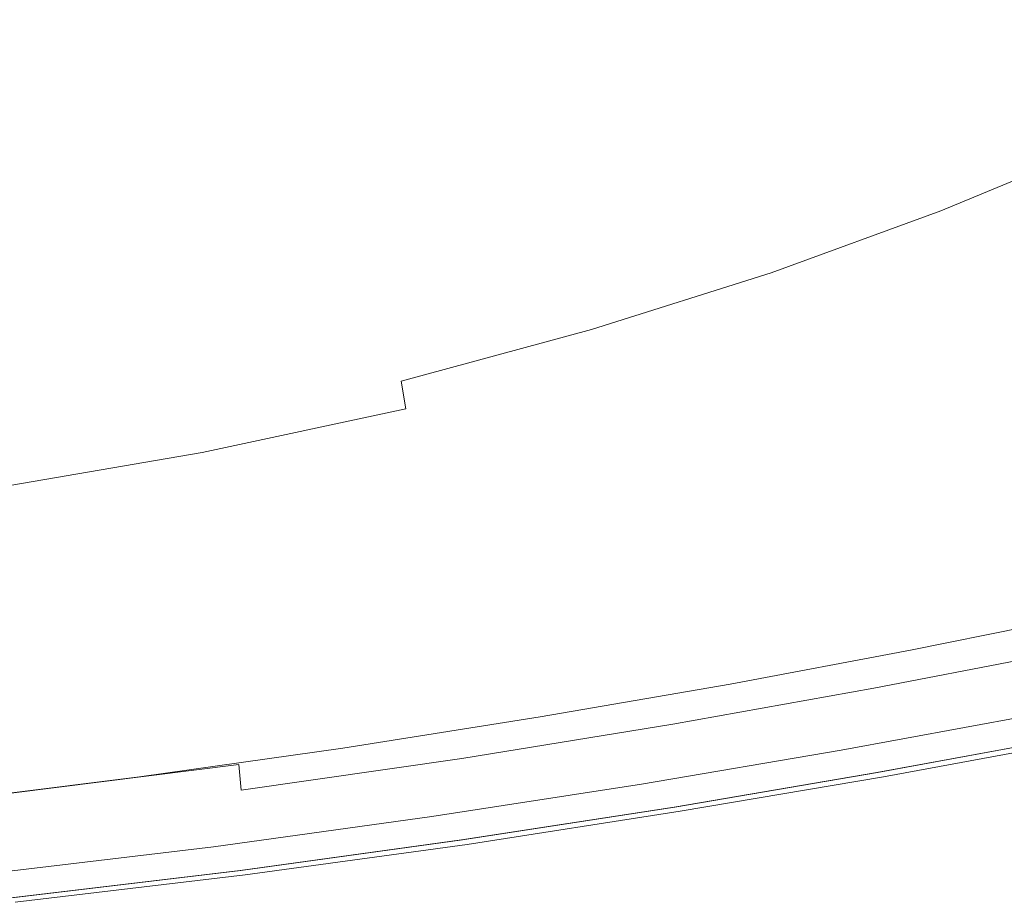
# Model space of a CAD drawing. Extents: x -800 to 800, y -363 to 387.
# Drawn here: x 340 to 539, y -343 to -164 of the extents above; entities that cross this region are included whole.
import ezdxf

# ---------------------------------------------------------------- set-up
doc = ezdxf.new("R2010")
doc.units = 0
doc.header["$LTSCALE"] = 500
doc.header["$MEASUREMENT"] = 0
doc.layers.add('TELIMENA_CERAMIKA', color=7, linetype='Continuous')

msp = doc.modelspace()

# ---------------------------------------------------------------- linework, layer by layer
at = {"layer": 'TELIMENA_CERAMIKA', "lineweight": 0}
for points, invisible_edges in [([(500.24, -151.43, 3.71), (493.11, -148.24, -14.89), (466.44, -161.15, -14.89), (473.27, -164.66, 3.71)], 15), ([(556.66, -149.8, 110.95), (551.14, -147.81, 88.98), (525.4, -162.89, 88.98), (530.66, -165.07, 110.95)], 15), ([(365.41, -160.41, -120.99), (373.41, -165.09, -100.22), (400.32, -154.8, -100.33), (391.88, -150.48, -121.03)], 15), ([(423.84, -166.29, -47.27), (451.8, -154.46, -47.27), (443.9, -151.05, -63.26), (416.42, -162.74, -63.26)], 15), ([(556.66, -149.8, 110.95), (530.66, -165.07, 110.95), (535.4, -167.04, 132.57), (561.63, -151.61, 132.57)], 15), ([(507.07, -154.59, 23.85), (500.24, -151.43, 3.71), (473.27, -164.66, 3.71), (479.77, -168.16, 23.85)], 15), ([(561.63, -151.61, 132.57), (535.4, -167.04, 132.57), (539.57, -168.86, 153.55), (566.01, -153.32, 153.55)], 15), ([(373.41, -165.09, -100.22), (381.3, -169.54, -80.33), (408.6, -158.96, -80.57), (400.32, -154.8, -100.33)], 15), ([(423.84, -166.29, -47.27), (430.88, -169.77, -31.52), (459.3, -157.79, -31.52), (451.8, -154.46, -47.27)], 15), ([(507.07, -154.59, 23.85), (479.77, -168.16, 23.85), (485.92, -171.53, 45.07), (513.55, -157.63, 45.07)], 15), ([(365.41, -160.41, -120.99), (357.55, -155.79, -141.18), (331.86, -164.07, -141.14), (339.34, -169.02, -120.86)], 15), ([(388.81, -173.51, -62.81), (416.42, -162.74, -63.26), (408.6, -158.96, -80.57), (381.3, -169.54, -80.33)], 15), ([(430.88, -169.77, -31.52), (437.59, -173.33, -14.89), (466.44, -161.15, -14.89), (459.3, -157.79, -31.52)], 15), ([(513.55, -157.63, 45.07), (485.92, -171.53, 45.07), (491.72, -174.63, 66.93), (519.67, -160.43, 66.93)], 15), ([(365.41, -160.41, -120.99), (339.34, -169.02, -120.86), (347.07, -174.01, -99.89), (373.41, -165.09, -100.22)], 15), ([(444, -177.11, 3.71), (473.27, -164.66, 3.71), (466.44, -161.15, -14.89), (437.59, -173.33, -14.89)], 15), ([(525.4, -162.89, 88.98), (519.67, -160.43, 66.93), (491.72, -174.63, 66.93), (497.13, -177.31, 88.98)], 15), ([(396.09, -177.1, -46.72), (423.84, -166.29, -47.27), (416.42, -162.74, -63.26), (388.81, -173.51, -62.81)], 15), ([(530.66, -165.07, 110.95), (525.4, -162.89, 88.98), (497.13, -177.31, 88.98), (502.11, -179.67, 110.95)], 15), ([(373.41, -165.09, -100.22), (347.07, -174.01, -99.89), (354.87, -178.75, -79.62), (381.3, -169.54, -80.33)], 15), ([(450.1, -180.95, 23.85), (479.77, -168.16, 23.85), (473.27, -164.66, 3.71), (444, -177.11, 3.71)], 15), ([(530.66, -165.07, 110.95), (502.11, -179.67, 110.95), (506.6, -181.76, 132.57), (535.4, -167.04, 132.57)], 15), ([(396.09, -177.1, -46.72), (403.29, -180.42, -31.13), (430.88, -169.77, -31.52), (423.84, -166.29, -47.27)], 15), ([(535.4, -167.04, 132.57), (506.6, -181.76, 132.57), (510.54, -183.68, 153.55), (539.57, -168.86, 153.55)], 15), ([(339.34, -169.02, -120.86), (314.67, -175.88, -120.62), (322.34, -181.12, -99.23), (347.07, -174.01, -99.89)], 15), ([(450.1, -180.95, 23.85), (455.88, -184.66, 45.07), (485.92, -171.53, 45.07), (479.77, -168.16, 23.85)], 15), ([(543.1, -170.61, 173.62), (539.57, -168.86, 153.55), (510.54, -183.68, 153.55), (513.88, -185.49, 173.62)], 15), ([(388.81, -173.51, -62.81), (381.3, -169.54, -80.33), (354.87, -178.75, -79.62), (362.55, -182.95, -61.47)], 15), ([(403.29, -180.42, -31.13), (409.82, -183.88, -14.93), (437.59, -173.33, -14.89), (430.88, -169.77, -31.52)], 15), ([(546.09, -172.31, 192.58), (543.1, -170.61, 173.62), (513.88, -185.49, 173.62), (516.67, -187.22, 192.58)], 15), ([(455.88, -184.66, 45.07), (461.31, -188.05, 66.93), (491.72, -174.63, 66.93), (485.92, -171.53, 45.07)], 15), ([(546.09, -172.31, 192.58), (516.67, -187.22, 192.58), (518.97, -188.91, 210.23), (548.66, -174.01, 210.23)], 15), ([(347.07, -174.01, -99.89), (322.34, -181.12, -99.23), (330.51, -186.14, -78.19), (354.87, -178.75, -79.62)], 15), ([(396.09, -177.1, -46.72), (388.81, -173.51, -62.81), (362.55, -182.95, -61.47), (370.56, -186.45, -45.04)], 15), ([(415.11, -187.88, 3), (444, -177.11, 3.71), (437.59, -173.33, -14.89), (409.82, -183.88, -14.93)], 15), ([(466.39, -190.94, 88.98), (497.13, -177.31, 88.98), (491.72, -174.63, 66.93), (461.31, -188.05, 66.93)], 15), ([(548.66, -174.01, 210.23), (518.97, -188.91, 210.23), (520.83, -190.57, 226.39), (550.9, -175.75, 226.39)], 15), ([(552.91, -177.55, 240.84), (550.9, -175.75, 226.39), (520.83, -190.57, 226.39), (522.3, -192.25, 240.84)], 15), ([(362.55, -182.95, -61.47), (354.87, -178.75, -79.62), (330.51, -186.14, -78.19), (339.15, -190.65, -58.79)], 15), ([(396.09, -177.1, -46.72), (370.56, -186.45, -45.04), (379.32, -189.09, -29.94), (403.29, -180.42, -31.13)], 15), ([(419.52, -192.21, 22.61), (450.1, -180.95, 23.85), (444, -177.11, 3.71), (415.11, -187.88, 3)], 15), ([(471.06, -193.44, 110.95), (502.11, -179.67, 110.95), (497.13, -177.31, 88.98), (466.39, -190.94, 88.98)], 15), ([(554.85, -180.05, 253.43), (552.91, -177.55, 240.84), (522.3, -192.25, 240.84), (523.61, -194.49, 253.43)], 15), ([(403.29, -180.42, -31.13), (379.32, -189.09, -29.94), (386.39, -191.93, -15.02), (409.82, -183.88, -14.93)], 15), ([(419.52, -192.21, 22.61), (423.41, -196.63, 43.86), (455.88, -184.66, 45.07), (450.1, -180.95, 23.85)], 15), ([(471.06, -193.44, 110.95), (475.27, -195.62, 132.57), (506.6, -181.76, 132.57), (502.11, -179.67, 110.95)], 15), ([(554.85, -180.05, 253.43), (523.61, -194.49, 253.43), (524.98, -197.87, 264), (556.85, -183.85, 264)], 15), ([(370.56, -186.45, -45.04), (362.55, -182.95, -61.47), (339.15, -190.65, -58.79), (348.92, -194.15, -41.32)], 15), ([(475.27, -195.62, 132.57), (478.97, -197.59, 153.55), (510.54, -183.68, 153.55), (506.6, -181.76, 132.57)], 15), ([(415.11, -187.88, 3), (409.82, -183.88, -14.93), (386.39, -191.93, -15.02), (389.28, -196.05, 0.88)], 15), ([(423.41, -196.63, 43.86), (427.47, -200.64, 66.05), (461.31, -188.05, 66.93), (455.88, -184.66, 45.07)], 15), ([(482.1, -199.44, 173.62), (513.88, -185.49, 173.62), (510.54, -183.68, 153.55), (478.97, -197.59, 153.55)], 15), ([(556.85, -183.85, 264), (524.98, -197.87, 264), (526.62, -202.95, 272.39), (559.06, -189.58, 272.39)], 11), ([(370.56, -186.45, -45.04), (348.92, -194.15, -41.32), (360.48, -196.14, -26.07), (379.32, -189.09, -29.94)], 15), ([(484.69, -201.19, 192.58), (516.67, -187.22, 192.58), (513.88, -185.49, 173.62), (482.1, -199.44, 173.62)], 15), ([(419.52, -192.21, 22.61), (415.11, -187.88, 3), (389.28, -196.05, 0.88), (389.49, -201.18, 18.91)], 15), ([(432.41, -203.71, 88.53), (466.39, -190.94, 88.98), (461.31, -188.05, 66.93), (427.47, -200.64, 66.05)], 15), ([(484.69, -201.19, 192.58), (486.76, -202.85, 210.23), (518.97, -188.91, 210.23), (516.67, -187.22, 192.58)], 15), ([(486.76, -202.85, 210.23), (488.33, -204.42, 226.39), (520.83, -190.57, 226.39), (518.97, -188.91, 210.23)], 15), ([(332.86, -200.01, -34.62), (348.92, -194.15, -41.32), (339.15, -190.65, -58.79), (320.1, -196.19, -54.32)], 15), ([(379.32, -189.09, -29.94), (360.48, -196.14, -26.07), (370.9, -196.56, -15.37), (386.39, -191.93, -15.02)], 15), ([(437.37, -206.19, 110.84), (471.06, -193.44, 110.95), (466.39, -190.94, 88.98), (432.41, -203.71, 88.53)], 15), ([(489.41, -205.94, 240.84), (522.3, -192.25, 240.84), (520.83, -190.57, 226.39), (488.33, -204.42, 226.39)], 15), ([(561.63, -197.85, 278.44), (559.06, -189.58, 272.39), (526.62, -202.95, 272.39), (528.76, -210.28, 278.44)], 15), ([(389.28, -196.05, 0.88), (386.39, -191.93, -15.02), (370.9, -196.56, -15.37), (366.87, -200.96, -5.15)], 15), ([(419.52, -192.21, 22.61), (389.49, -201.18, 18.91), (388.5, -207.07, 40.22), (423.41, -196.63, 43.86)], 15), ([(490.28, -207.93, 253.43), (523.61, -194.49, 253.43), (522.3, -192.25, 240.84), (489.41, -205.94, 240.84)], 15), ([(332.86, -200.01, -34.62), (348.26, -201.94, -17.61), (360.48, -196.14, -26.07), (348.92, -194.15, -41.32)], 15), ([(437.37, -206.19, 110.84), (441.48, -208.4, 132.57), (475.27, -195.62, 132.57), (471.06, -193.44, 110.95)], 15), ([(490.28, -207.93, 253.43), (491.17, -210.92, 264), (524.98, -197.87, 264), (523.61, -194.49, 253.43)], 15), ([(348.26, -201.94, -17.61), (366.87, -200.96, -5.15), (370.9, -196.56, -15.37), (360.48, -196.14, -26.07)], 15), ([(389.49, -201.18, 18.91), (389.28, -196.05, 0.88), (366.87, -200.96, -5.15), (361.92, -206.58, 10.29)], 15), ([(423.41, -196.63, 43.86), (388.5, -207.07, 40.22), (389.19, -212.32, 63.43), (427.47, -200.64, 66.05)], 15), ([(441.48, -208.4, 132.57), (444.89, -210.41, 153.55), (478.97, -197.59, 153.55), (475.27, -195.62, 132.57)], 15), ([(447.78, -212.29, 173.62), (482.1, -199.44, 173.62), (478.97, -197.59, 153.55), (444.89, -210.41, 153.55)], 15), ([(491.17, -210.92, 264), (492.34, -215.46, 272.39), (526.62, -202.95, 272.39), (524.98, -197.87, 264)], 13), ([(564.5, -207.96, 282.45), (561.63, -197.85, 278.44), (528.76, -210.28, 278.44), (531.29, -219.31, 282.45)], 15), ([(319.44, -204.39, -26.49), (338.76, -207.13, -5.73), (348.26, -201.94, -17.61), (332.86, -200.01, -34.62)], 15), ([(338.76, -207.13, -5.73), (361.92, -206.58, 10.29), (366.87, -200.96, -5.15), (348.26, -201.94, -17.61)], 15), ([(432.41, -203.71, 88.53), (427.47, -200.64, 66.05), (389.19, -212.32, 63.43), (394.43, -215.54, 87.15)], 15), ([(450.15, -214.04, 192.58), (484.69, -201.19, 192.58), (482.1, -199.44, 173.62), (447.78, -212.29, 173.62)], 15), ([(389.49, -201.18, 18.91), (361.92, -206.58, 10.29), (355.34, -213.22, 29.84), (388.5, -207.07, 40.22)], 15), ([(450.15, -214.04, 192.58), (452, -215.66, 210.23), (486.76, -202.85, 210.23), (484.69, -201.19, 192.58)], 15), ([(452, -215.66, 210.23), (453.33, -217.14, 226.39), (488.33, -204.42, 226.39), (486.76, -202.85, 210.23)], 15), ([(494.05, -222.06, 278.44), (528.76, -210.28, 278.44), (526.62, -202.95, 272.39), (492.34, -215.46, 272.39)], 15), ([(437.37, -206.19, 110.84), (432.41, -203.71, 88.53), (394.43, -215.54, 87.15), (400.9, -217.73, 110.5)], 15), ([(454.15, -218.49, 240.84), (489.41, -205.94, 240.84), (488.33, -204.42, 226.39), (453.33, -217.14, 226.39)], 15), ([(338.76, -207.13, -5.73), (328.11, -212.35, 8.38), (355.34, -213.22, 29.84), (361.92, -206.58, 10.29)], 15), ([(437.37, -206.19, 110.84), (400.9, -217.73, 110.5), (405.25, -219.88, 132.57), (441.48, -208.4, 132.57)], 15), ([(454.71, -220.23, 253.43), (490.28, -207.93, 253.43), (489.41, -205.94, 240.84), (454.15, -218.49, 240.84)], 15), ([(388.5, -207.07, 40.22), (355.34, -213.22, 29.84), (336.07, -224.14, 56.41), (389.19, -212.32, 63.43)], 15), ([(441.48, -208.4, 132.57), (405.25, -219.88, 132.57), (408.31, -221.93, 153.55), (444.89, -210.41, 153.55)], 15), ([(454.71, -220.23, 253.43), (455.26, -222.88, 264), (491.17, -210.92, 264), (490.28, -207.93, 253.43)], 15), ([(564.5, -207.96, 282.45), (531.29, -219.31, 282.45), (534.1, -229.44, 284.72), (567.61, -219.18, 284.72)], 15), ([(447.78, -212.29, 173.62), (444.89, -210.41, 153.55), (408.31, -221.93, 153.55), (410.9, -223.84, 173.62)], 15), ([(496.17, -230.25, 282.45), (531.29, -219.31, 282.45), (528.76, -210.28, 278.44), (494.05, -222.06, 278.44)], 15), ([(328.11, -212.35, 8.38), (310.88, -215.61, 17.29), (336.07, -224.14, 56.41), (355.34, -213.22, 29.84)], 15), ([(394.43, -215.54, 87.15), (389.19, -212.32, 63.43), (336.07, -224.14, 56.41), (354.71, -225.77, 86.67)], 15), ([(450.15, -214.04, 192.58), (447.78, -212.29, 173.62), (410.9, -223.84, 173.62), (413.01, -225.59, 192.58)], 15), ([(455.26, -222.88, 264), (456.05, -226.97, 272.39), (492.34, -215.46, 272.39), (491.17, -210.92, 264)], 13), ([(450.15, -214.04, 192.58), (413.01, -225.59, 192.58), (414.64, -227.17, 210.23), (452, -215.66, 210.23)], 15), ([(400.9, -217.73, 110.5), (394.43, -215.54, 87.15), (354.71, -225.77, 86.67), (362.25, -227.73, 110.38)], 15), ([(452, -215.66, 210.23), (414.64, -227.17, 210.23), (415.78, -228.57, 226.39), (453.33, -217.14, 226.39)], 15), ([(457.35, -233.01, 278.44), (494.05, -222.06, 278.44), (492.34, -215.46, 272.39), (456.05, -226.97, 272.39)], 15), ([(400.9, -217.73, 110.5), (362.25, -227.73, 110.38), (366.64, -229.85, 132.57), (405.25, -219.88, 132.57)], 15), ([(454.15, -218.49, 240.84), (453.33, -217.14, 226.39), (415.78, -228.57, 226.39), (416.41, -229.76, 240.84)], 15), ([(454.71, -220.23, 253.43), (454.15, -218.49, 240.84), (416.41, -229.76, 240.84), (416.77, -231.27, 253.43)], 15), ([(405.25, -219.88, 132.57), (366.64, -229.85, 132.57), (369.25, -231.96, 153.55), (408.31, -221.93, 153.55)], 15), ([(454.71, -220.23, 253.43), (416.77, -231.27, 253.43), (417.08, -233.62, 264), (455.26, -222.88, 264)], 15), ([(496.17, -230.25, 282.45), (498.56, -239.55, 284.72), (534.1, -229.44, 284.72), (531.29, -219.31, 282.45)], 15), ([(567.61, -219.18, 284.72), (534.1, -229.44, 284.72), (537.09, -240.13, 285.56), (570.91, -230.82, 285.56)], 15), ([(410.9, -223.84, 173.62), (408.31, -221.93, 153.55), (369.25, -231.96, 153.55), (371.47, -233.91, 173.62)], 15), ([(459.01, -240.58, 282.45), (496.17, -230.25, 282.45), (494.05, -222.06, 278.44), (457.35, -233.01, 278.44)], 15), ([(315.51, -233.74, 88.87), (354.71, -225.77, 86.67), (336.07, -224.14, 56.41), (302.54, -232.28, 69.72)], 15), ([(413.01, -225.59, 192.58), (410.9, -223.84, 173.62), (371.47, -233.91, 173.62), (373.27, -235.68, 192.58)], 15), ([(455.26, -222.88, 264), (417.08, -233.62, 264), (417.58, -237.35, 272.39), (456.05, -226.97, 272.39)], 11), ([(322.03, -235.84, 110.93), (362.25, -227.73, 110.38), (354.71, -225.77, 86.67), (315.51, -233.74, 88.87)], 15), ([(413.01, -225.59, 192.58), (373.27, -235.68, 192.58), (374.65, -237.23, 210.23), (414.64, -227.17, 210.23)], 15), ([(322.03, -235.84, 110.93), (325.68, -238.08, 132.57), (366.64, -229.85, 132.57), (362.25, -227.73, 110.38)], 15), ([(414.64, -227.17, 210.23), (374.65, -237.23, 210.23), (375.59, -238.54, 226.39), (415.78, -228.57, 226.39)], 15), ([(416.41, -229.76, 240.84), (415.78, -228.57, 226.39), (375.59, -238.54, 226.39), (376.08, -239.59, 240.84)], 15), ([(457.35, -233.01, 278.44), (456.05, -226.97, 272.39), (417.58, -237.35, 272.39), (418.5, -242.97, 278.44)], 11), ([(325.68, -238.08, 132.57), (327.74, -240.3, 153.55), (369.25, -231.96, 153.55), (366.64, -229.85, 132.57)], 15), ([(416.77, -231.27, 253.43), (416.41, -229.76, 240.84), (376.08, -239.59, 240.84), (376.31, -240.9, 253.43)], 15), ([(459.01, -240.58, 282.45), (460.93, -249.25, 284.72), (498.56, -239.55, 284.72), (496.17, -230.25, 282.45)], 15), ([(498.56, -239.55, 284.72), (501.11, -249.48, 285.56), (537.09, -240.13, 285.56), (534.1, -229.44, 284.72)], 15), ([(329.49, -242.33, 173.62), (371.47, -233.91, 173.62), (369.25, -231.96, 153.55), (327.74, -240.3, 153.55)], 15), ([(416.77, -231.27, 253.43), (376.31, -240.9, 253.43), (376.48, -243.02, 264), (417.08, -233.62, 264)], 15), ([(574.35, -242.16, 285.24), (570.91, -230.82, 285.56), (537.09, -240.13, 285.56), (540.15, -250.78, 285.24)], 15), ([(330.91, -244.12, 192.58), (373.27, -235.68, 192.58), (371.47, -233.91, 173.62), (329.49, -242.33, 173.62)], 15), ([(417.08, -233.62, 264), (376.48, -243.02, 264), (376.77, -246.46, 272.39), (417.58, -237.35, 272.39)], 15), ([(459.01, -240.58, 282.45), (457.35, -233.01, 278.44), (418.5, -242.97, 278.44), (419.73, -250.09, 282.45)], 15), ([(330.91, -244.12, 192.58), (331.98, -245.66, 210.23), (374.65, -237.23, 210.23), (373.27, -235.68, 192.58)], 15), ([(331.98, -245.66, 210.23), (332.71, -246.91, 226.39), (375.59, -238.54, 226.39), (374.65, -237.23, 210.23)], 15), ([(333.07, -247.85, 240.84), (376.08, -239.59, 240.84), (375.59, -238.54, 226.39), (332.71, -246.91, 226.39)], 15), ([(418.5, -242.97, 278.44), (417.58, -237.35, 272.39), (376.77, -246.46, 272.39), (377.37, -251.77, 278.44)], 15), ([(333.21, -249.02, 253.43), (376.31, -240.9, 253.43), (376.08, -239.59, 240.84), (333.07, -247.85, 240.84)], 15), ([(459.01, -240.58, 282.45), (419.73, -250.09, 282.45), (421.17, -258.29, 284.72), (460.93, -249.25, 284.72)], 15), ([(460.93, -249.25, 284.72), (462.99, -258.59, 285.56), (501.11, -249.48, 285.56), (498.56, -239.55, 284.72)], 15), ([(503.69, -259.54, 285.24), (540.15, -250.78, 285.24), (537.09, -240.13, 285.56), (501.11, -249.48, 285.56)], 15), ([(333.21, -249.02, 253.43), (333.28, -250.94, 264), (376.48, -243.02, 264), (376.31, -240.9, 253.43)], 15), ([(333.28, -250.94, 264), (333.44, -254.17, 272.39), (376.77, -246.46, 272.39), (376.48, -243.02, 264)], 15), ([(419.73, -250.09, 282.45), (418.5, -242.97, 278.44), (377.37, -251.77, 278.44), (378.22, -258.55, 282.45)], 13), ([(333.82, -259.24, 278.44), (377.37, -251.77, 278.44), (376.77, -246.46, 272.39), (333.44, -254.17, 272.39)], 15), ([(419.73, -250.09, 282.45), (378.22, -258.55, 282.45), (379.22, -266.42, 284.72), (421.17, -258.29, 284.72)], 15), ([(460.93, -249.25, 284.72), (421.17, -258.29, 284.72), (422.71, -267.18, 285.56), (462.99, -258.59, 285.56)], 15), ([(465.04, -268.16, 285.24), (503.69, -259.54, 285.24), (501.11, -249.48, 285.56), (462.99, -258.59, 285.56)], 15), ([(334.36, -265.77, 282.45), (378.22, -258.55, 282.45), (377.37, -251.77, 278.44), (333.82, -259.24, 278.44)], 11), ([(506.18, -269.37, 283.82), (543.12, -261.05, 283.82), (540.15, -250.78, 285.24), (503.69, -259.54, 285.24)], 15), ([(334.36, -265.77, 282.45), (335.03, -273.37, 284.72), (379.22, -266.42, 284.72), (378.22, -258.55, 282.45)], 15), ([(421.17, -258.29, 284.72), (379.22, -266.42, 284.72), (380.3, -274.97, 285.56), (422.71, -267.18, 285.56)], 15), ([(465.04, -268.16, 285.24), (462.99, -258.59, 285.56), (422.71, -267.18, 285.56), (424.25, -276.36, 285.24)], 15), ([(467.02, -277.59, 283.82), (506.18, -269.37, 283.82), (503.69, -259.54, 285.24), (465.04, -268.16, 285.24)], 15), ([(506.18, -269.37, 283.82), (508.47, -278.59, 281.31), (545.87, -270.61, 281.31), (543.12, -261.05, 283.82)], 15), ([(335.03, -273.37, 284.72), (335.75, -281.68, 285.56), (380.3, -274.97, 285.56), (379.22, -266.42, 284.72)], 15), ([(424.25, -276.36, 285.24), (422.71, -267.18, 285.56), (380.3, -274.97, 285.56), (381.37, -283.84, 285.24)], 15), ([(467.02, -277.59, 283.82), (465.04, -268.16, 285.24), (424.25, -276.36, 285.24), (425.73, -285.43, 283.82)], 15), ([(467.02, -277.59, 283.82), (468.83, -286.48, 281.31), (508.47, -278.59, 281.31), (506.18, -269.37, 283.82)], 15), ([(508.47, -278.59, 281.31), (510.43, -286.83, 277.76), (548.24, -279.11, 277.76), (545.87, -270.61, 281.31)], 15), ([(336.46, -290.31, 285.24), (381.37, -283.84, 285.24), (380.3, -274.97, 285.56), (335.75, -281.68, 285.56)], 15), ([(425.73, -285.43, 283.82), (424.25, -276.36, 285.24), (381.37, -283.84, 285.24), (382.41, -292.63, 283.82)], 15), ([(467.02, -277.59, 283.82), (425.73, -285.43, 283.82), (427.08, -294.03, 281.31), (468.83, -286.48, 281.31)], 15), ([(468.83, -286.48, 281.31), (470.38, -294.46, 277.76), (510.43, -286.83, 277.76), (508.47, -278.59, 281.31)], 15), ([(511.96, -293.72, 273.19), (550.08, -286.19, 273.19), (548.24, -279.11, 277.76), (510.43, -286.83, 277.76)], 15), ([(337.15, -298.89, 283.82), (382.41, -292.63, 283.82), (381.37, -283.84, 285.24), (336.46, -290.31, 285.24)], 15), ([(425.73, -285.43, 283.82), (382.41, -292.63, 283.82), (383.35, -300.96, 281.31), (427.08, -294.03, 281.31)], 15), ([(468.83, -286.48, 281.31), (427.08, -294.03, 281.31), (428.23, -301.75, 277.76), (470.38, -294.46, 277.76)], 15), ([(513.11, -299.37, 267.87), (551.47, -292, 267.87), (550.08, -286.19, 273.19), (511.96, -293.72, 273.19)], 15), ([(558.99, -287.08, 223.47), (524.65, -294.01, 223.47), (520.49, -291.7, 223.47), (554.56, -284.79, 223.47)], 11), ([(471.58, -301.13, 273.19), (511.96, -293.72, 273.19), (510.43, -286.83, 277.76), (470.38, -294.46, 277.76)], 15), ([(563.36, -289.34, 223.47), (528.74, -296.28, 223.47), (524.65, -294.01, 223.47), (558.99, -287.08, 223.47)], 15), ([(563.36, -289.34, 223.47), (567.58, -291.53, 223.47), (532.71, -298.48, 223.47), (528.74, -296.28, 223.47)], 15), ([(487.94, -300.89, 223.47), (484.07, -298.55, 223.47), (520.49, -291.7, 223.47), (524.65, -294.01, 223.47)], 13), ([(513.11, -299.37, 267.87), (513.93, -303.92, 262.03), (552.45, -296.66, 262.03), (551.47, -292, 267.87)], 7), ([(567.58, -291.53, 223.47), (571.6, -293.61, 223.47), (536.48, -300.58, 223.47), (532.71, -298.48, 223.47)], 15), ([(337.15, -298.89, 283.82), (337.78, -307.04, 281.31), (383.35, -300.96, 281.31), (382.41, -292.63, 283.82)], 15), ([(427.08, -294.03, 281.31), (383.35, -300.96, 281.31), (384.16, -308.47, 277.76), (428.23, -301.75, 277.76)], 15), ([(471.58, -301.13, 273.19), (470.38, -294.46, 277.76), (428.23, -301.75, 277.76), (429.13, -308.23, 273.19)], 15), ([(472.49, -306.63, 267.87), (513.11, -299.37, 267.87), (511.96, -293.72, 273.19), (471.58, -301.13, 273.19)], 15), ([(491.74, -303.2, 223.47), (487.94, -300.89, 223.47), (524.65, -294.01, 223.47), (528.74, -296.28, 223.47)], 15), ([(575.34, -295.54, 223.47), (539.99, -302.53, 223.47), (536.48, -300.58, 223.47), (571.6, -293.61, 223.47)], 15), ([(491.74, -303.2, 223.47), (528.74, -296.28, 223.47), (532.71, -298.48, 223.47), (495.43, -305.43, 223.47)], 15), ([(513.93, -303.92, 262.03), (514.47, -307.49, 255.94), (553.11, -300.31, 255.94), (552.45, -296.66, 262.03)], 15), ([(449.23, -307.58, 223.47), (445.69, -305.2, 223.47), (484.07, -298.55, 223.47), (487.94, -300.89, 223.47)], 13), ([(472.49, -306.63, 267.87), (473.13, -311.06, 262.03), (513.93, -303.92, 262.03), (513.11, -299.37, 267.87)], 7), ([(495.43, -305.43, 223.47), (532.71, -298.48, 223.47), (536.48, -300.58, 223.47), (498.94, -307.55, 223.47)], 15), ([(514.8, -310.2, 249.86), (553.51, -303.07, 249.86), (553.11, -300.31, 255.94), (514.47, -307.49, 255.94)], 15), ([(337.78, -307.04, 281.31), (338.32, -314.39, 277.76), (384.16, -308.47, 277.76), (383.35, -300.96, 281.31)], 15), ([(429.13, -308.23, 273.19), (428.23, -301.75, 277.76), (384.16, -308.47, 277.76), (384.79, -314.78, 273.19)], 15), ([(472.49, -306.63, 267.87), (471.58, -301.13, 273.19), (429.13, -308.23, 273.19), (429.81, -313.57, 267.87)], 7), ([(452.71, -309.93, 223.47), (449.23, -307.58, 223.47), (487.94, -300.89, 223.47), (491.74, -303.2, 223.47)], 15), ([(502.2, -309.52, 223.47), (498.94, -307.55, 223.47), (536.48, -300.58, 223.47), (539.99, -302.53, 223.47)], 15), ([(452.71, -309.93, 223.47), (491.74, -303.2, 223.47), (495.43, -305.43, 223.47), (456.08, -312.2, 223.47)], 15), ([(473.13, -311.06, 262.03), (473.56, -314.55, 255.94), (514.47, -307.49, 255.94), (513.93, -303.92, 262.03)], 15), ([(505.16, -311.32, 223.47), (502.2, -309.52, 223.47), (539.99, -302.53, 223.47), (543.17, -304.3, 223.47)], 15), ([(505.16, -311.32, 223.47), (543.17, -304.3, 223.47), (545.97, -305.85, 223.47), (507.76, -312.89, 223.47)], 15), ([(514.96, -312.22, 244.02), (553.7, -305.11, 244.02), (553.51, -303.07, 249.86), (514.8, -310.2, 249.86)], 15), ([(449.23, -307.58, 223.47), (408.91, -313.93, 223.47), (405.76, -311.51, 223.47), (445.69, -305.2, 223.47)], 11), ([(456.08, -312.2, 223.47), (495.43, -305.43, 223.47), (498.94, -307.55, 223.47), (459.29, -314.36, 223.47)], 15), ([(507.99, -312.85, 222.61), (546.22, -305.85, 222.61), (544.6, -304.92, 222.61), (506.49, -311.9, 222.61)], 11), ([(507.76, -312.89, 223.47), (545.97, -305.85, 223.47), (548.31, -307.15, 223.47), (509.94, -314.21, 223.47)], 15), ([(509.44, -313.77, 222.58), (547.77, -306.74, 222.58), (546.22, -305.85, 222.61), (507.99, -312.85, 222.61)], 15), ([(514.96, -312.22, 244.02), (515.02, -313.69, 238.69), (553.77, -306.59, 238.69), (553.7, -305.11, 244.02)], 15), ([(429.81, -313.57, 267.87), (429.13, -308.23, 273.19), (384.79, -314.78, 273.19), (385.26, -319.98, 267.87)], 3), ([(452.71, -309.93, 223.47), (412.01, -316.32, 223.47), (408.91, -313.93, 223.47), (449.23, -307.58, 223.47)], 15), ([(472.49, -306.63, 267.87), (429.81, -313.57, 267.87), (430.29, -317.89, 262.03), (473.13, -311.06, 262.03)], 15), ([(462.28, -316.37, 223.47), (459.29, -314.36, 223.47), (498.94, -307.55, 223.47), (502.2, -309.52, 223.47)], 15), ([(473.82, -317.22, 249.86), (514.8, -310.2, 249.86), (514.47, -307.49, 255.94), (473.56, -314.55, 255.94)], 15), ([(509.44, -313.77, 222.58), (510.78, -314.61, 222.49), (549.22, -307.57, 222.49), (547.77, -306.74, 222.58)], 15), ([(511.63, -315.23, 223.47), (509.94, -314.21, 223.47), (548.31, -307.15, 223.47), (550.13, -308.16, 223.47)], 15), ([(510.78, -314.61, 222.49), (511.96, -315.35, 222.33), (550.48, -308.29, 222.33), (549.22, -307.57, 222.49)], 15), ([(512.9, -315.97, 223.6), (511.63, -315.23, 223.47), (550.13, -308.16, 223.47), (551.49, -308.89, 223.6)], 15), ([(512.92, -315.95, 222.05), (551.51, -308.88, 222.05), (550.48, -308.29, 222.33), (511.96, -315.35, 222.33)], 15), ([(515.02, -313.69, 238.69), (515.02, -314.77, 234.13), (553.77, -307.67, 234.13), (553.77, -306.59, 238.69)], 15), ([(515.02, -315.6, 230.58), (553.77, -308.5, 230.58), (553.77, -307.67, 234.13), (515.02, -314.77, 234.13)], 15), ([(338.74, -320.56, 273.19), (384.79, -314.78, 273.19), (384.16, -308.47, 277.76), (338.32, -314.39, 277.76)], 15), ([(452.71, -309.93, 223.47), (456.08, -312.2, 223.47), (415, -318.64, 223.47), (412.01, -316.32, 223.47)], 15), ([(464.99, -318.19, 223.47), (462.28, -316.37, 223.47), (502.2, -309.52, 223.47), (505.16, -311.32, 223.47)], 15), ([(473.95, -319.21, 244.02), (514.96, -312.22, 244.02), (514.8, -310.2, 249.86), (473.82, -317.22, 249.86)], 15), ([(512.9, -315.97, 223.6), (551.49, -308.89, 223.6), (552.47, -309.34, 223.98), (513.81, -316.43, 223.98)], 11), ([(513.67, -316.43, 221.67), (552.32, -309.35, 221.67), (551.51, -308.88, 222.05), (512.92, -315.95, 222.05)], 15), ([(513.67, -316.43, 221.67), (514.23, -316.78, 221.21), (552.93, -309.7, 221.21), (552.32, -309.35, 221.67)], 7), ([(513.81, -316.43, 223.98), (552.47, -309.34, 223.98), (553.12, -309.52, 224.74), (514.41, -316.61, 224.74)], 15), ([(514.23, -316.78, 221.21), (514.63, -317.03, 220.66), (553.35, -309.94, 220.66), (552.93, -309.7, 221.21)], 15), ([(514.78, -316.53, 226.01), (514.41, -316.61, 224.74), (553.12, -309.52, 224.74), (553.51, -309.44, 226.01)], 15), ([(514.86, -317.18, 220.05), (553.6, -310.08, 220.05), (553.35, -309.94, 220.66), (514.63, -317.03, 220.66)], 15), ([(514.96, -316.2, 227.91), (514.78, -316.53, 226.01), (553.51, -309.44, 226.01), (553.7, -309.1, 227.91)], 15), ([(514.98, -317.25, 211.31), (553.73, -310.16, 211.31), (553.6, -310.08, 220.05), (514.86, -317.18, 220.05)], 15), ([(514.96, -316.2, 227.91), (553.7, -309.1, 227.91), (553.77, -308.5, 230.58), (515.02, -315.6, 230.58)], 15), ([(514.98, -317.25, 211.31), (515.02, -317.28, 186.39), (553.77, -310.18, 186.39), (553.73, -310.16, 211.31)], 15), ([(515.02, -317.28, 186.39), (515.02, -317.28, 137.23), (553.77, -310.18, 137.23), (553.77, -310.18, 186.39)], 15), ([(515.02, -317.28, -49.88), (515.02, -317.28, -171.7), (553.77, -310.18, -171.7), (553.77, -310.18, -49.88)], 15), ([(515.02, -317.28, -171.7), (515.02, -317.28, -301.59), (553.77, -310.18, -301.59), (553.77, -310.18, -171.7)], 13), ([(515.02, -317.28, -49.88), (553.77, -310.18, -49.88), (553.77, -310.18, 55.78), (515.02, -317.28, 55.78)], 15), ([(515.02, -317.28, 55.78), (553.77, -310.18, 55.78), (553.77, -310.18, 137.23), (515.02, -317.28, 137.23)], 15), ([(408.91, -313.93, 223.47), (367.35, -319.8, 223.47), (364.67, -317.32, 223.47), (405.76, -311.51, 223.47)], 11), ([(456.08, -312.2, 223.47), (459.29, -314.36, 223.47), (417.85, -320.84, 223.47), (415, -318.64, 223.47)], 15), ([(473.13, -311.06, 262.03), (430.29, -317.89, 262.03), (430.61, -321.3, 255.94), (473.56, -314.55, 255.94)], 15), ([(464.99, -318.19, 223.47), (505.16, -311.32, 223.47), (507.76, -312.89, 223.47), (467.36, -319.79, 223.47)], 15), ([(467.53, -319.74, 222.61), (507.99, -312.85, 222.61), (506.49, -311.9, 222.61), (466.14, -318.77, 222.61)], 11), ([(473.95, -319.21, 244.02), (473.99, -320.67, 238.69), (515.02, -313.69, 238.69), (514.96, -312.22, 244.02)], 15), ([(412.01, -316.32, 223.47), (369.98, -322.23, 223.47), (367.35, -319.8, 223.47), (408.91, -313.93, 223.47)], 15), ([(429.81, -313.57, 267.87), (385.26, -319.98, 267.87), (385.6, -324.21, 262.03), (430.29, -317.89, 262.03)], 15), ([(462.28, -316.37, 223.47), (420.51, -322.89, 223.47), (417.85, -320.84, 223.47), (459.29, -314.36, 223.47)], 15), ([(467.36, -319.79, 223.47), (507.76, -312.89, 223.47), (509.94, -314.21, 223.47), (469.35, -321.13, 223.47)], 15), ([(468.86, -320.67, 222.58), (509.44, -313.77, 222.58), (507.99, -312.85, 222.61), (467.53, -319.74, 222.61)], 15), ([(468.86, -320.67, 222.58), (470.1, -321.53, 222.49), (510.78, -314.61, 222.49), (509.44, -313.77, 222.58)], 15), ([(470.9, -322.17, 223.47), (469.35, -321.13, 223.47), (509.94, -314.21, 223.47), (511.63, -315.23, 223.47)], 15), ([(473.99, -320.67, 238.69), (473.99, -321.75, 234.13), (515.02, -314.77, 234.13), (515.02, -313.69, 238.69)], 15), ([(339.06, -325.67, 267.87), (385.26, -319.98, 267.87), (384.79, -314.78, 273.19), (338.74, -320.56, 273.19)], 11), ([(412.01, -316.32, 223.47), (415, -318.64, 223.47), (372.52, -324.59, 223.47), (369.98, -322.23, 223.47)], 15), ([(464.99, -318.19, 223.47), (422.92, -324.75, 223.47), (420.51, -322.89, 223.47), (462.28, -316.37, 223.47)], 15), ([(473.82, -317.22, 249.86), (473.56, -314.55, 255.94), (430.61, -321.3, 255.94), (430.8, -323.92, 249.86)], 15), ([(470.1, -321.53, 222.49), (471.18, -322.29, 222.33), (511.96, -315.35, 222.33), (510.78, -314.61, 222.49)], 15), ([(472.06, -322.93, 223.6), (470.9, -322.17, 223.47), (511.63, -315.23, 223.47), (512.9, -315.97, 223.6)], 15), ([(472.06, -322.91, 222.05), (512.92, -315.95, 222.05), (511.96, -315.35, 222.33), (471.18, -322.29, 222.33)], 15), ([(472.75, -323.39, 221.67), (513.67, -316.43, 221.67), (512.92, -315.95, 222.05), (472.06, -322.91, 222.05)], 15), ([(472.06, -322.93, 223.6), (512.9, -315.97, 223.6), (513.81, -316.43, 223.98), (472.89, -323.39, 223.98)], 11), ([(473.94, -323.17, 227.91), (473.77, -323.51, 226.01), (514.78, -316.53, 226.01), (514.96, -316.2, 227.91)], 15), ([(473.94, -323.17, 227.91), (514.96, -316.2, 227.91), (515.02, -315.6, 230.58), (473.99, -322.58, 230.58)], 15), ([(473.99, -322.58, 230.58), (515.02, -315.6, 230.58), (515.02, -314.77, 234.13), (473.99, -321.75, 234.13)], 15), ([(324.92, -325.02, 223.47), (322.83, -322.5, 223.47), (364.67, -317.32, 223.47), (367.35, -319.8, 223.47)], 13), ([(430.29, -317.89, 262.03), (385.6, -324.21, 262.03), (385.82, -327.55, 255.94), (430.61, -321.3, 255.94)], 15), ([(464.99, -318.19, 223.47), (467.36, -319.79, 223.47), (425.03, -326.38, 223.47), (422.92, -324.75, 223.47)], 15), ([(473.95, -319.21, 244.02), (473.82, -317.22, 249.86), (430.8, -323.92, 249.86), (430.9, -325.89, 244.02)], 15), ([(472.75, -323.39, 221.67), (473.27, -323.75, 221.21), (514.23, -316.78, 221.21), (513.67, -316.43, 221.67)], 7), ([(472.89, -323.39, 223.98), (513.81, -316.43, 223.98), (514.41, -316.61, 224.74), (473.44, -323.59, 224.74)], 15), ([(473.27, -323.75, 221.21), (473.63, -324.01, 220.66), (514.63, -317.03, 220.66), (514.23, -316.78, 221.21)], 15), ([(473.77, -323.51, 226.01), (473.44, -323.59, 224.74), (514.41, -316.61, 224.74), (514.78, -316.53, 226.01)], 15), ([(473.85, -324.16, 220.05), (514.86, -317.18, 220.05), (514.63, -317.03, 220.66), (473.63, -324.01, 220.66)], 15), ([(473.96, -324.23, 211.31), (514.98, -317.25, 211.31), (514.86, -317.18, 220.05), (473.85, -324.16, 220.05)], 15), ([(473.96, -324.23, 211.31), (473.99, -324.26, 186.39), (515.02, -317.28, 186.39), (514.98, -317.25, 211.31)], 15), ([(473.99, -324.26, 186.39), (473.99, -324.26, 137.23), (515.02, -317.28, 137.23), (515.02, -317.28, 186.39)], 15), ([(473.99, -324.26, -49.88), (473.99, -324.26, -171.7), (515.02, -317.28, -171.7), (515.02, -317.28, -49.88)], 15), ([(473.99, -324.26, -171.7), (473.99, -324.26, -301.59), (515.02, -317.28, -301.59), (515.02, -317.28, -171.7)], 13), ([(473.99, -324.26, -49.88), (515.02, -317.28, -49.88), (515.02, -317.28, 55.78), (473.99, -324.26, 55.78)], 15), ([(473.99, -324.26, 55.78), (515.02, -317.28, 55.78), (515.02, -317.28, 137.23), (473.99, -324.26, 137.23)], 15), ([(326.98, -327.5, 223.47), (324.92, -325.02, 223.47), (367.35, -319.8, 223.47), (369.98, -322.23, 223.47)], 15), ([(339.06, -325.67, 267.87), (339.28, -329.82, 262.03), (385.6, -324.21, 262.03), (385.26, -319.98, 267.87)], 15), ([(415, -318.64, 223.47), (417.85, -320.84, 223.47), (374.94, -326.83, 223.47), (372.52, -324.59, 223.47)], 15), ([(467.53, -319.74, 222.61), (466.14, -318.77, 222.61), (423.79, -325.33, 222.61), (425.05, -326.32, 222.61)], 13), ([(467.36, -319.79, 223.47), (469.35, -321.13, 223.47), (426.8, -327.75, 223.47), (425.03, -326.38, 223.47)], 15), ([(468.86, -320.67, 222.58), (467.53, -319.74, 222.61), (425.05, -326.32, 222.61), (426.26, -327.27, 222.58)], 15), ([(473.95, -319.21, 244.02), (430.9, -325.89, 244.02), (430.93, -327.34, 238.69), (473.99, -320.67, 238.69)], 15), ([(326.98, -327.5, 223.47), (369.98, -322.23, 223.47), (372.52, -324.59, 223.47), (328.98, -329.9, 223.47)], 15), ([(420.51, -322.89, 223.47), (377.2, -328.92, 223.47), (374.94, -326.83, 223.47), (417.85, -320.84, 223.47)], 15), ([(430.8, -323.92, 249.86), (430.61, -321.3, 255.94), (385.82, -327.55, 255.94), (385.96, -330.13, 249.86)], 15), ([(468.86, -320.67, 222.58), (426.26, -327.27, 222.58), (427.39, -328.15, 222.49), (470.1, -321.53, 222.49)], 15), ([(470.9, -322.17, 223.47), (428.18, -328.81, 223.47), (426.8, -327.75, 223.47), (469.35, -321.13, 223.47)], 15), ([(470.1, -321.53, 222.49), (427.39, -328.15, 222.49), (428.37, -328.93, 222.33), (471.18, -322.29, 222.33)], 15), ([(472.06, -322.93, 223.6), (429.21, -329.58, 223.6), (428.18, -328.81, 223.47), (470.9, -322.17, 223.47)], 15), ([(472.06, -322.91, 222.05), (471.18, -322.29, 222.33), (428.37, -328.93, 222.33), (429.17, -329.55, 222.05)], 15), ([(473.99, -320.67, 238.69), (430.93, -327.34, 238.69), (430.93, -328.42, 234.13), (473.99, -321.75, 234.13)], 15), ([(473.99, -322.58, 230.58), (473.99, -321.75, 234.13), (430.93, -328.42, 234.13), (430.93, -329.26, 230.58)], 15), ([(339.28, -329.82, 262.03), (339.43, -333.12, 255.94), (385.82, -327.55, 255.94), (385.6, -324.21, 262.03)], 15), ([(422.92, -324.75, 223.47), (379.24, -330.82, 223.47), (377.2, -328.92, 223.47), (420.51, -322.89, 223.47)], 15), ([(430.9, -325.89, 244.02), (430.8, -323.92, 249.86), (385.96, -330.13, 249.86), (386.03, -332.08, 244.02)], 15), ([(472.75, -323.39, 221.67), (472.06, -322.91, 222.05), (429.17, -329.55, 222.05), (429.8, -330.05, 221.67)], 7), ([(472.06, -322.93, 223.6), (472.89, -323.39, 223.98), (429.95, -330.05, 223.98), (429.21, -329.58, 223.6)], 13), ([(472.75, -323.39, 221.67), (429.8, -330.05, 221.67), (430.27, -330.42, 221.21), (473.27, -323.75, 221.21)], 15), ([(472.89, -323.39, 223.98), (473.44, -323.59, 224.74), (430.44, -330.25, 224.74), (429.95, -330.05, 223.98)], 15), ([(473.27, -323.75, 221.21), (430.27, -330.42, 221.21), (430.6, -330.68, 220.66), (473.63, -324.01, 220.66)], 15), ([(473.77, -323.51, 226.01), (430.73, -330.18, 226.01), (430.44, -330.25, 224.74), (473.44, -323.59, 224.74)], 15), ([(473.85, -324.16, 220.05), (473.63, -324.01, 220.66), (430.6, -330.68, 220.66), (430.8, -330.83, 220.05)], 15), ([(473.94, -323.17, 227.91), (430.88, -329.85, 227.91), (430.73, -330.18, 226.01), (473.77, -323.51, 226.01)], 15), ([(473.96, -324.23, 211.31), (473.85, -324.16, 220.05), (430.8, -330.83, 220.05), (430.9, -330.91, 211.31)], 15), ([(473.94, -323.17, 227.91), (473.99, -322.58, 230.58), (430.93, -329.26, 230.58), (430.88, -329.85, 227.91)], 15), ([(473.96, -324.23, 211.31), (430.9, -330.91, 211.31), (430.93, -330.93, 186.39), (473.99, -324.26, 186.39)], 15), ([(473.99, -324.26, 186.39), (430.93, -330.93, 186.39), (430.93, -330.93, 137.23), (473.99, -324.26, 137.23)], 15), ([(473.99, -324.26, -49.88), (473.99, -324.26, 55.78), (430.93, -330.93, 55.78), (430.93, -330.93, -49.88)], 15), ([(473.99, -324.26, 55.78), (473.99, -324.26, 137.23), (430.93, -330.93, 137.23), (430.93, -330.93, 55.78)], 15), ([(473.99, -324.26, -49.88), (430.93, -330.93, -49.88), (430.93, -330.93, -171.7), (473.99, -324.26, -171.7)], 15), ([(473.99, -324.26, -171.7), (430.93, -330.93, -171.7), (430.93, -330.93, -301.59), (473.99, -324.26, -301.59)], 11), ([(328.98, -329.9, 223.47), (372.52, -324.59, 223.47), (374.94, -326.83, 223.47), (330.88, -332.18, 223.47)], 15), ([(422.92, -324.75, 223.47), (425.03, -326.38, 223.47), (381.04, -332.48, 223.47), (379.24, -330.82, 223.47)], 15), ([(425.05, -326.32, 222.61), (423.79, -325.33, 222.61), (379.65, -331.42, 222.61), (380.78, -332.42, 222.61)], 13), ([(426.26, -327.27, 222.58), (425.05, -326.32, 222.61), (380.78, -332.42, 222.61), (381.87, -333.39, 222.58)], 15), ([(430.9, -325.89, 244.02), (386.03, -332.08, 244.02), (386.05, -333.53, 238.69), (430.93, -327.34, 238.69)], 15), ([(332.64, -334.3, 223.47), (330.88, -332.18, 223.47), (374.94, -326.83, 223.47), (377.2, -328.92, 223.47)], 15), ([(339.52, -335.67, 249.86), (385.96, -330.13, 249.86), (385.82, -327.55, 255.94), (339.43, -333.12, 255.94)], 15), ([(425.03, -326.38, 223.47), (426.8, -327.75, 223.47), (382.54, -333.87, 223.47), (381.04, -332.48, 223.47)], 15), ([(426.26, -327.27, 222.58), (381.87, -333.39, 222.58), (382.87, -334.29, 222.49), (427.39, -328.15, 222.49)], 15), ([(428.18, -328.81, 223.47), (383.71, -334.95, 223.47), (382.54, -333.87, 223.47), (426.8, -327.75, 223.47)], 15), ([(427.39, -328.15, 222.49), (382.87, -334.29, 222.49), (383.76, -335.08, 222.33), (428.37, -328.93, 222.33)], 15), ([(430.93, -327.34, 238.69), (386.05, -333.53, 238.69), (386.05, -334.61, 234.13), (430.93, -328.42, 234.13)], 15), ([(334.25, -336.23, 223.47), (332.64, -334.3, 223.47), (377.2, -328.92, 223.47), (379.24, -330.82, 223.47)], 15), ([(339.57, -337.6, 244.02), (386.03, -332.08, 244.02), (385.96, -330.13, 249.86), (339.52, -335.67, 249.86)], 15), ([(429.21, -329.58, 223.6), (384.59, -335.74, 223.6), (383.71, -334.95, 223.47), (428.18, -328.81, 223.47)], 15), ([(429.17, -329.55, 222.05), (428.37, -328.93, 222.33), (383.76, -335.08, 222.33), (384.47, -335.72, 222.05)], 15), ([(429.8, -330.05, 221.67), (429.17, -329.55, 222.05), (384.47, -335.72, 222.05), (385.04, -336.22, 221.67)], 7), ([(429.21, -329.58, 223.6), (429.95, -330.05, 223.98), (385.21, -336.23, 223.98), (384.59, -335.74, 223.6)], 13), ([(429.8, -330.05, 221.67), (385.04, -336.22, 221.67), (385.46, -336.6, 221.21), (430.27, -330.42, 221.21)], 15), ([(429.95, -330.05, 223.98), (430.44, -330.25, 224.74), (385.63, -336.43, 224.74), (385.21, -336.23, 223.98)], 15), ([(430.73, -330.18, 226.01), (385.88, -336.37, 226.01), (385.63, -336.43, 224.74), (430.44, -330.25, 224.74)], 15), ([(430.88, -329.85, 227.91), (386.01, -336.03, 227.91), (385.88, -336.37, 226.01), (430.73, -330.18, 226.01)], 15), ([(430.88, -329.85, 227.91), (430.93, -329.26, 230.58), (386.05, -335.45, 230.58), (386.01, -336.03, 227.91)], 15), ([(430.93, -329.26, 230.58), (430.93, -328.42, 234.13), (386.05, -334.61, 234.13), (386.05, -335.45, 230.58)], 15), ([(334.95, -337.86, 222.61), (380.78, -332.42, 222.61), (379.65, -331.42, 222.61), (333.96, -336.84, 222.61)], 11), ([(334.25, -336.23, 223.47), (379.24, -330.82, 223.47), (381.04, -332.48, 223.47), (335.65, -337.92, 223.47)], 15), ([(339.57, -337.6, 244.02), (339.58, -339.05, 238.69), (386.05, -333.53, 238.69), (386.03, -332.08, 244.02)], 15), ([(430.27, -330.42, 221.21), (385.46, -336.6, 221.21), (385.75, -336.86, 220.66), (430.6, -330.68, 220.66)], 15), ([(430.8, -330.83, 220.05), (430.6, -330.68, 220.66), (385.75, -336.86, 220.66), (385.93, -337.02, 220.05)], 15), ([(430.9, -330.91, 211.31), (430.8, -330.83, 220.05), (385.93, -337.02, 220.05), (386.02, -337.09, 211.31)], 15), ([(430.9, -330.91, 211.31), (386.02, -337.09, 211.31), (386.05, -337.12, 186.39), (430.93, -330.93, 186.39)], 15), ([(430.93, -330.93, 186.39), (386.05, -337.12, 186.39), (386.05, -337.12, 137.23), (430.93, -330.93, 137.23)], 15), ([(430.93, -330.93, -49.88), (430.93, -330.93, 55.78), (386.05, -337.12, 55.78), (386.05, -337.12, -49.88)], 15), ([(430.93, -330.93, 55.78), (430.93, -330.93, 137.23), (386.05, -337.12, 137.23), (386.05, -337.12, 55.78)], 15), ([(430.93, -330.93, -49.88), (386.05, -337.12, -49.88), (386.05, -337.12, -171.7), (430.93, -330.93, -171.7)], 15), ([(430.93, -330.93, -171.7), (386.05, -337.12, -171.7), (386.05, -337.12, -301.59), (430.93, -330.93, -301.59)], 11), ([(335.9, -338.85, 222.58), (381.87, -333.39, 222.58), (380.78, -332.42, 222.61), (334.95, -337.86, 222.61)], 15), ([(335.65, -337.92, 223.47), (381.04, -332.48, 223.47), (382.54, -333.87, 223.47), (336.83, -339.33, 223.47)], 15), ([(335.9, -338.85, 222.58), (336.79, -339.76, 222.49), (382.87, -334.29, 222.49), (381.87, -333.39, 222.58)], 15), ([(337.75, -340.43, 223.47), (336.83, -339.33, 223.47), (382.54, -333.87, 223.47), (383.71, -334.95, 223.47)], 15), ([(339.58, -339.05, 238.69), (339.58, -340.12, 234.13), (386.05, -334.61, 234.13), (386.05, -333.53, 238.69)], 15), ([(336.79, -339.76, 222.49), (337.57, -340.56, 222.33), (383.76, -335.08, 222.33), (382.87, -334.29, 222.49)], 15), ([(338.2, -341.21, 222.05), (384.47, -335.72, 222.05), (383.76, -335.08, 222.33), (337.57, -340.56, 222.33)], 15), ([(338.44, -341.23, 223.6), (337.75, -340.43, 223.47), (383.71, -334.95, 223.47), (384.59, -335.74, 223.6)], 15), ([(338.69, -341.72, 221.67), (385.04, -336.22, 221.67), (384.47, -335.72, 222.05), (338.2, -341.21, 222.05)], 15), ([(338.44, -341.23, 223.6), (384.59, -335.74, 223.6), (385.21, -336.23, 223.98), (338.93, -341.73, 223.98)], 11), ([(338.69, -341.72, 221.67), (339.06, -342.1, 221.21), (385.46, -336.6, 221.21), (385.04, -336.22, 221.67)], 7), ([(338.93, -341.73, 223.98), (385.21, -336.23, 223.98), (385.63, -336.43, 224.74), (339.25, -341.94, 224.74)], 15), ([(339.55, -341.55, 227.91), (339.45, -341.88, 226.01), (385.88, -336.37, 226.01), (386.01, -336.03, 227.91)], 15), ([(339.55, -341.55, 227.91), (386.01, -336.03, 227.91), (386.05, -335.45, 230.58), (339.58, -340.96, 230.58)], 15), ([(339.58, -340.96, 230.58), (386.05, -335.45, 230.58), (386.05, -334.61, 234.13), (339.58, -340.12, 234.13)], 15), ([(339.06, -342.1, 221.21), (339.32, -342.37, 220.66), (385.75, -336.86, 220.66), (385.46, -336.6, 221.21)], 15), ([(339.45, -341.88, 226.01), (339.25, -341.94, 224.74), (385.63, -336.43, 224.74), (385.88, -336.37, 226.01)], 15), ([(339.48, -342.53, 220.05), (385.93, -337.02, 220.05), (385.75, -336.86, 220.66), (339.32, -342.37, 220.66)], 15), ([(339.56, -342.61, 211.31), (386.02, -337.09, 211.31), (385.93, -337.02, 220.05), (339.48, -342.53, 220.05)], 15), ([(339.56, -342.61, 211.31), (339.58, -342.63, 186.39), (386.05, -337.12, 186.39), (386.02, -337.09, 211.31)], 15), ([(339.58, -342.63, 186.39), (339.58, -342.63, 137.23), (386.05, -337.12, 137.23), (386.05, -337.12, 186.39)], 15), ([(339.58, -342.63, -49.88), (339.58, -342.63, -171.7), (386.05, -337.12, -171.7), (386.05, -337.12, -49.88)], 15), ([(339.58, -342.63, -171.7), (339.58, -342.63, -301.59), (386.05, -337.12, -301.59), (386.05, -337.12, -171.7)], 13), ([(339.58, -342.63, -49.88), (386.05, -337.12, -49.88), (386.05, -337.12, 55.78), (339.58, -342.63, 55.78)], 15), ([(339.58, -342.63, 55.78), (386.05, -337.12, 55.78), (386.05, -337.12, 137.23), (339.58, -342.63, 137.23)], 15)]:
    msp.add_3dface(points, dxfattribs=dict(at, invisible_edges=invisible_edges))

doc.saveas('drawing.dxf')
